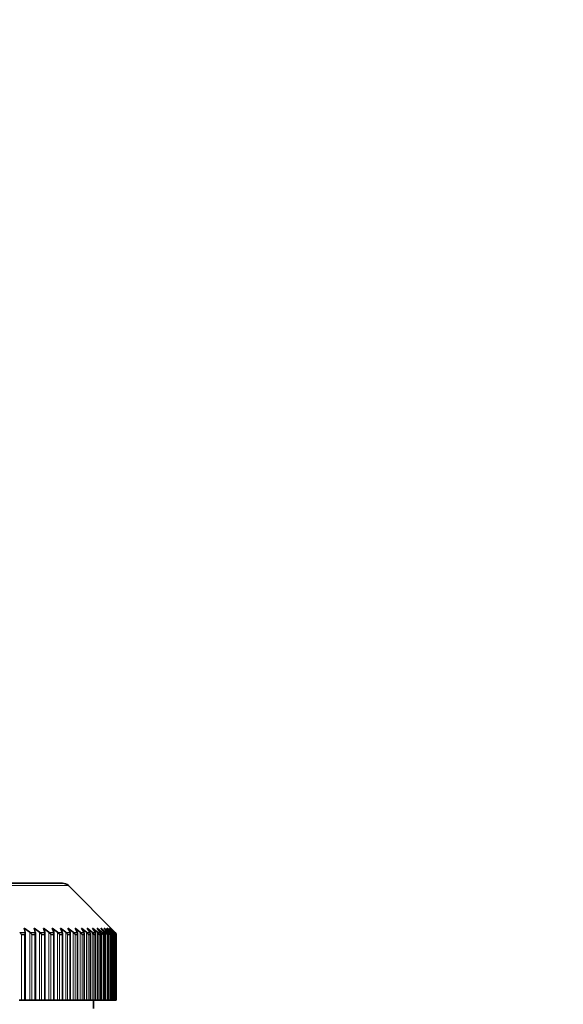
# Model space of a CAD drawing. Units: millimetres. Extents: x 0 to 2471, y 0 to 2765.
# Drawn here: x 1220 to 1253, y 2163 to 2222 of the extents above; entities that cross this region are included whole.
import ezdxf
from ezdxf import colors
from ezdxf.entities.mleader import LeaderData, LeaderLine
from ezdxf.math import Vec2, Vec3

# ---------------------------------------------------------------- set-up
doc = ezdxf.new("R2010")
doc.units = ezdxf.units.MM
doc.layers.add('DV1_Défaut', color=7, linetype='Continuous')
doc.layers.add('Défaut', color=7, linetype='Continuous')

# ---------------------------------------------------------------- blocks, each defined once
blk = doc.blocks.new('_DOT')
at = {"color": 0}
blk.add_line((0, 0), (-1, 0), dxfattribs=at)
at = {"color": 0, "const_width": 0.333}
blk.add_lwpolyline([(-0.1665, 0, 1), (0.1665, 0, 1)], format="xyb", close=True, dxfattribs=at)
blk = doc.blocks.new('SE')
at = {"layer": 'DV1_Défaut', "color": 7, "linetype": 'Continuous', "lineweight": 18}
for p, q in [((1169.2, 2170.392), (1223.193, 2170.392)), ((1220.879, 2167.598), (1220.879, 2163.538)), ((1221.469, 2167.598), (1221.469, 2163.538)), ((1222.025, 2167.598), (1222.025, 2163.538)), ((1222.547, 2167.598), (1222.547, 2163.538)), ((1223.035, 2167.598), (1223.035, 2163.538)), ((1223.487, 2167.598), (1223.487, 2163.538)), ((1223.903, 2167.598), (1223.903, 2163.538)), ((1224.282, 2167.598), (1224.282, 2163.538)), ((1224.625, 2167.598), (1224.625, 2163.538)), ((1224.93, 2167.598), (1224.93, 2163.538)), ((1225.196, 2167.598), (1225.196, 2163.538)), ((1225.425, 2167.598), (1225.425, 2163.538)), ((1225.615, 2167.598), (1225.615, 2163.538)), ((1225.766, 2167.598), (1225.766, 2163.538)), ((1225.878, 2167.598), (1225.878, 2167.503)), ((1225.95, 2167.598), (1225.95, 2167.56)), ((1225.984, 2167.598), (1225.984, 2167.579)), ((1220.611, 2167.582), (1220.28, 2167.582)), ((1220.389, 2167.476), (1220.389, 2163.538)), ((1220.575, 2167.476), (1220.575, 2163.538)), ((1221.216, 2167.582), (1220.902, 2167.582)), ((1221.009, 2167.476), (1221.009, 2163.538)), ((1221.185, 2167.476), (1221.185, 2163.538)), ((1221.788, 2167.582), (1221.492, 2167.582)), ((1221.595, 2167.476), (1221.595, 2163.538)), ((1221.761, 2167.476), (1221.761, 2163.538)), ((1222.327, 2167.582), (1222.048, 2167.582)), ((1222.148, 2167.476), (1222.148, 2163.538)), ((1222.305, 2167.476), (1222.305, 2163.538)), ((1222.83, 2167.582), (1222.57, 2167.582)), ((1222.667, 2167.476), (1222.667, 2163.538)), ((1222.813, 2167.476), (1222.813, 2163.538)), ((1223.299, 2167.582), (1223.057, 2167.582)), ((1223.151, 2167.476), (1223.151, 2163.538)), ((1223.287, 2167.476), (1223.287, 2163.538)), ((1223.732, 2167.582), (1223.509, 2167.582)), ((1223.599, 2167.476), (1223.599, 2163.538)), ((1223.724, 2167.476), (1223.724, 2163.538)), ((1224.128, 2167.582), (1223.924, 2167.582)), ((1224.011, 2167.476), (1224.011, 2163.538)), ((1224.126, 2167.476), (1224.126, 2163.538)), ((1224.488, 2167.582), (1224.303, 2167.582)), ((1224.387, 2167.476), (1224.387, 2163.538)), ((1224.49, 2167.476), (1224.49, 2163.538)), ((1224.81, 2167.582), (1224.645, 2167.582)), ((1224.725, 2167.476), (1224.725, 2163.538)), ((1224.817, 2167.476), (1224.817, 2163.538)), ((1225.094, 2167.582), (1224.95, 2167.582)), ((1225.025, 2167.476), (1225.025, 2163.538)), ((1225.106, 2167.476), (1225.106, 2163.538)), ((1225.341, 2167.582), (1225.216, 2167.582)), ((1225.287, 2167.476), (1225.287, 2163.538)), ((1225.357, 2167.476), (1225.357, 2163.538)), ((1225.548, 2167.582), (1225.444, 2167.582)), ((1225.511, 2167.476), (1225.511, 2163.538)), ((1225.57, 2167.476), (1225.57, 2163.538)), ((1225.717, 2167.582), (1225.633, 2167.582)), ((1225.696, 2167.476), (1225.696, 2163.538)), ((1225.743, 2167.476), (1225.743, 2163.538)), ((1225.847, 2167.582), (1225.784, 2167.582)), ((1225.842, 2167.476), (1225.842, 2163.538)), ((1225.878, 2167.476), (1225.878, 2163.538)), ((1225.938, 2167.582), (1225.895, 2167.582)), ((1225.949, 2167.476), (1225.949, 2163.538)), ((1225.989, 2167.582), (1225.967, 2167.582)), ((1225.973, 2167.476), (1225.973, 2163.538)), ((1226.002, 2167.582), (1226, 2167.582)), ((1226.029, 2167.476), (1226.029, 2163.538))]:
    blk.add_line(p, q, dxfattribs=at)
at = {"layer": 'DV1_Défaut', "color": 7, "linetype": 'Continuous', "lineweight": 35}
for p, q in [((1222.839, 2170.538), (1169.553, 2170.538)), ((1226.002, 2167.582), (1223.193, 2170.392)), ((1220.608, 2167.598), (1220.547, 2167.838)), ((1220.547, 2167.838), (1220.879, 2167.598)), ((1220.611, 2167.582), (1220.608, 2167.598)), ((1220.879, 2167.598), (1220.902, 2167.582)), ((1221.212, 2167.598), (1221.139, 2167.838)), ((1221.139, 2167.838), (1221.469, 2167.598)), ((1221.216, 2167.582), (1221.212, 2167.598)), ((1221.469, 2167.598), (1221.492, 2167.582)), ((1221.784, 2167.598), (1221.698, 2167.838)), ((1221.698, 2167.838), (1222.025, 2167.598)), ((1221.788, 2167.582), (1221.784, 2167.598)), ((1222.025, 2167.598), (1222.048, 2167.582)), ((1222.321, 2167.598), (1222.224, 2167.838)), ((1222.224, 2167.838), (1222.547, 2167.598)), ((1222.327, 2167.582), (1222.321, 2167.598)), ((1222.547, 2167.598), (1222.57, 2167.582)), ((1222.824, 2167.598), (1222.715, 2167.838)), ((1222.715, 2167.838), (1223.035, 2167.598)), ((1222.83, 2167.582), (1222.824, 2167.598)), ((1223.035, 2167.598), (1223.057, 2167.582)), ((1223.292, 2167.598), (1223.171, 2167.838)), ((1223.171, 2167.838), (1223.487, 2167.598)), ((1223.299, 2167.582), (1223.292, 2167.598)), ((1223.487, 2167.598), (1223.509, 2167.582)), ((1223.724, 2167.598), (1223.592, 2167.838)), ((1223.592, 2167.838), (1223.903, 2167.598)), ((1223.732, 2167.582), (1223.724, 2167.598)), ((1223.903, 2167.598), (1223.924, 2167.582)), ((1224.12, 2167.598), (1223.976, 2167.838)), ((1223.976, 2167.838), (1224.282, 2167.598)), ((1224.128, 2167.582), (1224.12, 2167.598)), ((1224.282, 2167.598), (1224.303, 2167.582)), ((1224.478, 2167.598), (1224.324, 2167.838)), ((1224.324, 2167.838), (1224.625, 2167.598)), ((1224.488, 2167.582), (1224.478, 2167.598)), ((1224.625, 2167.598), (1224.645, 2167.582)), ((1224.8, 2167.598), (1224.635, 2167.838)), ((1224.635, 2167.838), (1224.93, 2167.598)), ((1224.81, 2167.582), (1224.8, 2167.598)), ((1225.083, 2167.598), (1224.908, 2167.838)), ((1224.908, 2167.838), (1225.196, 2167.598)), ((1224.93, 2167.598), (1224.95, 2167.582)), ((1225.094, 2167.582), (1225.083, 2167.598)), ((1225.329, 2167.598), (1225.143, 2167.838)), ((1225.143, 2167.838), (1225.425, 2167.598)), ((1225.196, 2167.598), (1225.216, 2167.582)), ((1225.341, 2167.582), (1225.329, 2167.598)), ((1225.536, 2167.598), (1225.339, 2167.838)), ((1225.339, 2167.838), (1225.615, 2167.598)), ((1225.425, 2167.598), (1225.444, 2167.582)), ((1225.704, 2167.598), (1225.498, 2167.838)), ((1225.498, 2167.838), (1225.766, 2167.598)), ((1225.548, 2167.582), (1225.536, 2167.598)), ((1225.615, 2167.598), (1225.633, 2167.582)), ((1225.833, 2167.598), (1225.617, 2167.838)), ((1225.617, 2167.838), (1225.878, 2167.598)), ((1225.923, 2167.598), (1225.698, 2167.838)), ((1225.698, 2167.838), (1225.95, 2167.598)), ((1225.717, 2167.582), (1225.704, 2167.598)), ((1225.974, 2167.598), (1225.74, 2167.838)), ((1225.74, 2167.838), (1225.984, 2167.598)), ((1225.766, 2167.598), (1225.784, 2167.582)), ((1225.847, 2167.582), (1225.833, 2167.598)), ((1225.878, 2167.598), (1225.895, 2167.582)), ((1225.938, 2167.582), (1225.923, 2167.598)), ((1225.95, 2167.598), (1225.967, 2167.582)), ((1225.989, 2167.582), (1225.974, 2167.598)), ((1225.984, 2167.598), (1226, 2167.582)), ((1220.385, 2167.476), (1220.389, 2167.476)), ((1220.389, 2167.476), (1220.575, 2167.476)), ((1220.575, 2167.476), (1220.579, 2167.476)), ((1220.611, 2163.538), (1220.611, 2167.573)), ((1221.005, 2167.476), (1221.009, 2167.476)), ((1221.009, 2167.476), (1221.185, 2167.476)), ((1221.185, 2167.476), (1221.188, 2167.476)), ((1221.217, 2163.538), (1221.217, 2167.568)), ((1221.592, 2167.476), (1221.595, 2167.476)), ((1221.595, 2167.476), (1221.761, 2167.476)), ((1221.761, 2167.476), (1221.765, 2167.476)), ((1221.79, 2163.538), (1221.79, 2167.562)), ((1222.145, 2167.476), (1222.148, 2167.476)), ((1222.148, 2167.476), (1222.305, 2167.476)), ((1222.305, 2167.476), (1222.308, 2167.476)), ((1222.33, 2163.538), (1222.33, 2167.557)), ((1222.664, 2167.476), (1222.667, 2167.476)), ((1222.667, 2167.476), (1222.813, 2167.476)), ((1222.813, 2167.476), (1222.816, 2167.476)), ((1222.835, 2163.538), (1222.835, 2167.552)), ((1223.148, 2167.476), (1223.151, 2167.476)), ((1223.151, 2167.476), (1223.287, 2167.476)), ((1223.287, 2167.476), (1223.289, 2167.476)), ((1223.305, 2163.538), (1223.305, 2167.546)), ((1223.597, 2167.476), (1223.599, 2167.476)), ((1223.599, 2167.476), (1223.724, 2167.476)), ((1223.724, 2167.476), (1223.727, 2167.476)), ((1223.74, 2163.538), (1223.74, 2167.541)), ((1224.009, 2167.476), (1224.011, 2167.476)), ((1224.011, 2167.476), (1224.126, 2167.476)), ((1224.126, 2167.476), (1224.128, 2167.476)), ((1224.138, 2163.538), (1224.138, 2167.536)), ((1224.384, 2167.476), (1224.387, 2167.476)), ((1224.387, 2167.476), (1224.49, 2167.476)), ((1224.49, 2167.476), (1224.492, 2167.476)), ((1224.5, 2163.538), (1224.5, 2167.53)), ((1224.723, 2167.476), (1224.725, 2167.476)), ((1224.725, 2167.476), (1224.817, 2167.476)), ((1224.817, 2167.476), (1224.819, 2167.476)), ((1224.825, 2163.538), (1224.825, 2167.524)), ((1225.023, 2167.476), (1225.025, 2167.476)), ((1225.025, 2167.476), (1225.106, 2167.476)), ((1225.106, 2167.476), (1225.108, 2167.476)), ((1225.112, 2163.538), (1225.112, 2167.518)), ((1225.286, 2167.476), (1225.287, 2167.476)), ((1225.287, 2167.476), (1225.357, 2167.476)), ((1225.357, 2167.476), (1225.358, 2167.476)), ((1225.362, 2163.538), (1225.362, 2167.512)), ((1225.51, 2167.476), (1225.511, 2167.476)), ((1225.511, 2167.476), (1225.57, 2167.476)), ((1225.57, 2167.476), (1225.571, 2167.476)), ((1225.573, 2163.538), (1225.573, 2167.506)), ((1225.695, 2167.476), (1225.696, 2167.476)), ((1225.696, 2167.476), (1225.743, 2167.476)), ((1225.743, 2167.476), (1225.744, 2167.476)), ((1225.745, 2163.538), (1225.745, 2167.499)), ((1225.841, 2167.476), (1225.842, 2167.476)), ((1225.842, 2167.476), (1225.878, 2167.476)), ((1225.878, 2167.476), (1225.879, 2167.476)), ((1225.879, 2163.538), (1225.879, 2167.493)), ((1225.949, 2167.476), (1225.949, 2167.476)), ((1225.949, 2167.476), (1225.973, 2167.476)), ((1225.973, 2167.476), (1225.974, 2167.476)), ((1225.974, 2163.538), (1225.974, 2167.476)), ((1226.017, 2167.476), (1226.017, 2167.476)), ((1226.017, 2167.476), (1226.029, 2167.476)), ((1226.029, 2167.476), (1226.03, 2167.476)), ((1226.03, 2163.538), (1226.03, 2167.476)), ((1226.045, 2167.476), (1226.045, 2163.538)), ((1226.045, 2167.476), (1226.045, 2167.476)), ((1226.045, 2167.476), (1226.046, 2167.476)), ((1226.046, 2163.538), (1226.046, 2167.476)), ((1220.389, 2163.538), (1220.256, 2163.538)), ((1220.575, 2163.538), (1220.389, 2163.538)), ((1220.611, 2163.538), (1220.575, 2163.538)), ((1220.879, 2163.538), (1220.611, 2163.538)), ((1221.009, 2163.538), (1220.879, 2163.538)), ((1221.185, 2163.538), (1221.009, 2163.538)), ((1221.217, 2163.538), (1221.185, 2163.538)), ((1221.469, 2163.538), (1221.217, 2163.538)), ((1221.595, 2163.538), (1221.469, 2163.538)), ((1221.761, 2163.538), (1221.595, 2163.538)), ((1221.79, 2163.538), (1221.761, 2163.538)), ((1222.025, 2163.538), (1221.79, 2163.538)), ((1222.148, 2163.538), (1222.025, 2163.538)), ((1222.305, 2163.538), (1222.148, 2163.538)), ((1222.33, 2163.538), (1222.305, 2163.538)), ((1222.547, 2163.538), (1222.33, 2163.538)), ((1222.667, 2163.538), (1222.547, 2163.538)), ((1222.813, 2163.538), (1222.667, 2163.538)), ((1222.835, 2163.538), (1222.813, 2163.538)), ((1223.035, 2163.538), (1222.835, 2163.538)), ((1223.151, 2163.538), (1223.035, 2163.538)), ((1223.287, 2163.538), (1223.151, 2163.538)), ((1223.305, 2163.538), (1223.287, 2163.538)), ((1223.487, 2163.538), (1223.305, 2163.538)), ((1223.599, 2163.538), (1223.487, 2163.538)), ((1223.724, 2163.538), (1223.599, 2163.538)), ((1223.724, 2163.538), (1223.74, 2163.538)), ((1223.903, 2163.538), (1223.74, 2163.538)), ((1224.011, 2163.538), (1223.903, 2163.538)), ((1224.126, 2163.538), (1224.011, 2163.538)), ((1224.126, 2163.538), (1224.138, 2163.538)), ((1224.282, 2163.538), (1224.138, 2163.538)), ((1224.387, 2163.538), (1224.282, 2163.538)), ((1224.49, 2163.538), (1224.387, 2163.538)), ((1224.49, 2163.538), (1224.5, 2163.538)), ((1224.625, 2163.538), (1224.5, 2163.538)), ((1224.725, 2163.538), (1224.625, 2163.538)), ((1224.696, 2163.038), (1224.696, 2163.538)), ((1224.817, 2163.538), (1224.725, 2163.538)), ((1224.817, 2163.538), (1224.825, 2163.538)), ((1224.93, 2163.538), (1224.825, 2163.538)), ((1225.025, 2163.538), (1224.93, 2163.538)), ((1225.106, 2163.538), (1225.025, 2163.538)), ((1225.106, 2163.538), (1225.112, 2163.538)), ((1225.196, 2163.538), (1225.112, 2163.538)), ((1225.287, 2163.538), (1225.196, 2163.538)), ((1225.357, 2163.538), (1225.287, 2163.538)), ((1225.357, 2163.538), (1225.362, 2163.538)), ((1225.425, 2163.538), (1225.362, 2163.538)), ((1225.511, 2163.538), (1225.425, 2163.538)), ((1225.57, 2163.538), (1225.511, 2163.538)), ((1225.57, 2163.538), (1225.573, 2163.538)), ((1225.615, 2163.538), (1225.573, 2163.538)), ((1225.696, 2163.538), (1225.615, 2163.538)), ((1225.743, 2163.538), (1225.696, 2163.538)), ((1225.743, 2163.538), (1225.745, 2163.538)), ((1225.766, 2163.538), (1225.745, 2163.538)), ((1225.842, 2163.538), (1225.766, 2163.538)), ((1225.878, 2163.538), (1225.842, 2163.538)), ((1225.949, 2163.538), (1225.878, 2163.538)), ((1225.878, 2163.538), (1225.879, 2163.538)), ((1225.973, 2163.538), (1225.949, 2163.538)), ((1225.973, 2163.538), (1225.974, 2163.538)), ((1226.017, 2163.538), (1225.974, 2163.538)), ((1226.029, 2163.538), (1226.017, 2163.538)), ((1226.029, 2163.538), (1226.03, 2163.538)), ((1226.045, 2163.538), (1226.03, 2163.538)), ((1226.046, 2163.538), (1226.045, 2163.538))]:
    blk.add_line(p, q, dxfattribs=at)
for centre, radius, start, end in [((1222.839, 2170.038), 0.5, 45, 90), ((1224.53, 2167.417), 0.201, 16.99632, 55.07977), ((1224.837, 2167.425), 0.193, 15.18323, 54.24774), ((1225.105, 2167.433), 0.186, 13.32446, 53.31429), ((1225.224, 2167.508), 0.138, 346.64523, 32.41309), ((1225.335, 2167.441), 0.178, 11.24357, 52.3552), ((1225.435, 2167.503), 0.138, 348.85496, 34.9497), ((1225.526, 2167.448), 0.172, 9.27135, 51.21139), ((1225.607, 2167.498), 0.139, 351.06865, 37.34709), ((1225.677, 2167.455), 0.165, 7.14682, 49.99689), ((1225.738, 2167.492), 0.141, 353.37642, 39.56611), ((1225.79, 2167.462), 0.16, 4.95129, 48.66856), ((1225.831, 2167.487), 0.143, 355.64514, 41.64823), ((1225.862, 2167.468), 0.155, 2.77954, 47.18154), ((1225.883, 2167.481), 0.146, 357.93092, 43.57045), ((1225.895, 2167.475), 0.15, 0.52265, 45.57846)]:
    blk.add_arc(centre, radius, start, end, dxfattribs=at)
for points, knots in [([(1220.28, 2167.582), (1220.303, 2167.567), (1220.323, 2167.55), (1220.35, 2167.524), (1220.358, 2167.515), (1220.37, 2167.501), (1220.374, 2167.497), (1220.38, 2167.487), (1220.385, 2167.483), (1220.385, 2167.476)], [0, 0, 0, 0, 0.5, 0.5, 0.75, 0.75, 0.875, 0.875, 1, 1, 1, 1]), ([(1220.579, 2167.476), (1220.579, 2167.483), (1220.583, 2167.487), (1220.588, 2167.497), (1220.59, 2167.501), (1220.597, 2167.515), (1220.601, 2167.524), (1220.61, 2167.551), (1220.613, 2167.567), (1220.611, 2167.582)], [0, 0, 0, 0, 0.125, 0.125, 0.25, 0.25, 0.5, 0.5, 1, 1, 1, 1]), ([(1220.902, 2167.582), (1220.925, 2167.567), (1220.945, 2167.551), (1220.971, 2167.524), (1220.979, 2167.515), (1220.99, 2167.501), (1220.994, 2167.497), (1221, 2167.487), (1221.005, 2167.483), (1221.005, 2167.476)], [0, 0, 0, 0, 0.5, 0.5, 0.75, 0.75, 0.875, 0.875, 1, 1, 1, 1]), ([(1221.188, 2167.476), (1221.188, 2167.483), (1221.192, 2167.487), (1221.197, 2167.497), (1221.199, 2167.501), (1221.206, 2167.515), (1221.209, 2167.524), (1221.217, 2167.551), (1221.219, 2167.567), (1221.216, 2167.582)], [0, 0, 0, 0, 0.125, 0.125, 0.25, 0.25, 0.5, 0.5, 1, 1, 1, 1]), ([(1221.492, 2167.582), (1221.514, 2167.567), (1221.534, 2167.55), (1221.559, 2167.524), (1221.567, 2167.515), (1221.578, 2167.501), (1221.581, 2167.497), (1221.587, 2167.487), (1221.592, 2167.483), (1221.592, 2167.476)], [0, 0, 0, 0, 0.5, 0.5, 0.75, 0.75, 0.875, 0.875, 1, 1, 1, 1]), ([(1221.765, 2167.476), (1221.765, 2167.483), (1221.769, 2167.487), (1221.773, 2167.497), (1221.775, 2167.501), (1221.781, 2167.515), (1221.784, 2167.524), (1221.789, 2167.543), (1221.79, 2167.554), (1221.79, 2167.563)], [0, 0, 0, 0, 0.1562703, 0.1562703, 0.3125407, 0.3125407, 0.6250813, 0.6250813, 1, 1, 1, 1]), ([(1222.048, 2167.582), (1222.07, 2167.567), (1222.089, 2167.55), (1222.114, 2167.524), (1222.121, 2167.515), (1222.132, 2167.501), (1222.135, 2167.497), (1222.141, 2167.487), (1222.145, 2167.483), (1222.145, 2167.476)], [0, 0, 0, 0, 0.5, 0.5, 0.75, 0.75, 0.875, 0.875, 1, 1, 1, 1]), ([(1222.308, 2167.476), (1222.308, 2167.483), (1222.311, 2167.487), (1222.315, 2167.497), (1222.317, 2167.501), (1222.322, 2167.515), (1222.325, 2167.524), (1222.329, 2167.542), (1222.33, 2167.55), (1222.33, 2167.558)], [0, 0, 0, 0, 0.167734, 0.167734, 0.335468, 0.335468, 0.670937, 0.670937, 1, 1, 1, 1]), ([(1222.57, 2167.582), (1222.592, 2167.567), (1222.61, 2167.551), (1222.634, 2167.524), (1222.642, 2167.515), (1222.651, 2167.501), (1222.654, 2167.497), (1222.66, 2167.487), (1222.664, 2167.483), (1222.664, 2167.476)], [0, 0, 0, 0, 0.5, 0.5, 0.75, 0.75, 0.875, 0.875, 1, 1, 1, 1]), ([(1222.816, 2167.476), (1222.816, 2167.483), (1222.819, 2167.487), (1222.823, 2167.497), (1222.825, 2167.501), (1222.829, 2167.515), (1222.832, 2167.524), (1222.836, 2167.551), (1222.835, 2167.567), (1222.83, 2167.582)], [0, 0, 0, 0, 0.125, 0.125, 0.25, 0.25, 0.5, 0.5, 1, 1, 1, 1]), ([(1223.057, 2167.582), (1223.079, 2167.567), (1223.097, 2167.55), (1223.12, 2167.524), (1223.127, 2167.515), (1223.136, 2167.501), (1223.139, 2167.497), (1223.144, 2167.487), (1223.148, 2167.483), (1223.148, 2167.476)], [0, 0, 0, 0, 0.5, 0.5, 0.75, 0.75, 0.875, 0.875, 1, 1, 1, 1]), ([(1223.289, 2167.476), (1223.289, 2167.483), (1223.292, 2167.487), (1223.296, 2167.497), (1223.297, 2167.501), (1223.301, 2167.515), (1223.303, 2167.524), (1223.306, 2167.551), (1223.305, 2167.567), (1223.299, 2167.582)], [0, 0, 0, 0, 0.125, 0.125, 0.25, 0.25, 0.5, 0.5, 1, 1, 1, 1]), ([(1223.509, 2167.582), (1223.53, 2167.567), (1223.548, 2167.55), (1223.57, 2167.524), (1223.577, 2167.515), (1223.585, 2167.501), (1223.588, 2167.497), (1223.593, 2167.487), (1223.597, 2167.483), (1223.597, 2167.476)], [0, 0, 0, 0, 0.5, 0.5, 0.75, 0.75, 0.875, 0.875, 1, 1, 1, 1]), ([(1223.727, 2167.476), (1223.727, 2167.483), (1223.73, 2167.487), (1223.733, 2167.497), (1223.734, 2167.501), (1223.737, 2167.515), (1223.739, 2167.524), (1223.741, 2167.551), (1223.739, 2167.567), (1223.732, 2167.582)], [0, 0, 0, 0, 0.125, 0.125, 0.25, 0.25, 0.5, 0.5, 1, 1, 1, 1]), ([(1223.924, 2167.582), (1223.945, 2167.567), (1223.962, 2167.551), (1223.984, 2167.524), (1223.99, 2167.515), (1223.998, 2167.501), (1224.001, 2167.497), (1224.006, 2167.487), (1224.009, 2167.483), (1224.009, 2167.476)], [0, 0, 0, 0, 0.5, 0.5, 0.75, 0.75, 0.875, 0.875, 1, 1, 1, 1]), ([(1224.128, 2167.476), (1224.128, 2167.483), (1224.13, 2167.487), (1224.133, 2167.497), (1224.134, 2167.501), (1224.137, 2167.515), (1224.138, 2167.524), (1224.139, 2167.551), (1224.136, 2167.567), (1224.128, 2167.582)], [0, 0, 0, 0, 0.125, 0.125, 0.25, 0.25, 0.5, 0.5, 1, 1, 1, 1]), ([(1224.303, 2167.582), (1224.324, 2167.567), (1224.34, 2167.55), (1224.361, 2167.524), (1224.367, 2167.515), (1224.375, 2167.501), (1224.377, 2167.497), (1224.381, 2167.487), (1224.384, 2167.483), (1224.384, 2167.476)], [0, 0, 0, 0, 0.5, 0.5, 0.75, 0.75, 0.875, 0.875, 1, 1, 1, 1]), ([(1224.492, 2167.476), (1224.492, 2167.483), (1224.494, 2167.487), (1224.496, 2167.497), (1224.497, 2167.501), (1224.5, 2167.515), (1224.5, 2167.524), (1224.5, 2167.551), (1224.496, 2167.567), (1224.488, 2167.582)], [0, 0, 0, 0, 0.125, 0.125, 0.25, 0.25, 0.5, 0.5, 1, 1, 1, 1]), ([(1224.819, 2167.476), (1224.819, 2167.483), (1224.821, 2167.487), (1224.823, 2167.497), (1224.823, 2167.501), (1224.825, 2167.515), (1224.825, 2167.524), (1224.824, 2167.551), (1224.819, 2167.567), (1224.81, 2167.582)], [0, 0, 0, 0, 0.125, 0.125, 0.25, 0.25, 0.5, 0.5, 1, 1, 1, 1]), ([(1225.108, 2167.476), (1225.108, 2167.483), (1225.109, 2167.487), (1225.111, 2167.497), (1225.111, 2167.501), (1225.113, 2167.515), (1225.113, 2167.524), (1225.11, 2167.551), (1225.104, 2167.567), (1225.094, 2167.582)], [0, 0, 0, 0, 0.125, 0.125, 0.25, 0.25, 0.5, 0.5, 1, 1, 1, 1])]:
    blk.add_open_spline(points, degree=3, knots=knots, dxfattribs=at)

msp = doc.modelspace()

# ---------------------------------------------------------------- block references
at = {"layer": 'Défaut'}
msp.add_blockref('SE', (0, 0), dxfattribs=at)

# ---------------------------------------------------------------- leaders
at = {"layer": 'Défaut', "color": 7, "linetype": 'Continuous', "lineweight": 18}
ml = msp.add_multileader_mtext('Standard', dxfattribs=at)
ml.set_content('{\\pxsm0.9;\\fSolid Edge ISO|b1||i0||c0|p34;\\W1.;18/10/2022\\P}', color=256)
ml.set_leader_properties()
ml.set_arrow_properties(name='DOT')
ml.build(insert=Vec2(0, 0))
ml.multileader.update_dxf_attribs({"leader_type": 0, "dogleg_length": 0, "arrow_head_size": 12})
ctx = ml.context
ctx.base_point, ctx.char_height, ctx.arrow_head_size, ctx.landing_gap_size = Vec3(2383.415, 2749.754), 12, 12, 4.2
notes = []
notes.append((ctx, [(0, (0, 0, 0), (0, 0), (1, 0), 1, [])]))
ctx.mtext.insert = Vec3(2385.415, 2755.874)
for ctx, leaders in notes:
    for number, flags, end, landing, length, lines in leaders:
        leader = LeaderData()
        leader.index, (leader.has_last_leader_line, leader.has_dogleg_vector, leader.attachment_direction) = number, flags
        leader.last_leader_point, leader.dogleg_vector, leader.dogleg_length = Vec3(end), Vec3(landing), length
        for number, points, colour, breaks in lines:
            line = LeaderLine()
            line.index, line.vertices, line.color, line.breaks = number, Vec3.list(points), colors.encode_raw_color(colour), breaks
            leader.lines.append(line)
        ctx.leaders.append(leader)

doc.saveas('drawing.dxf')
